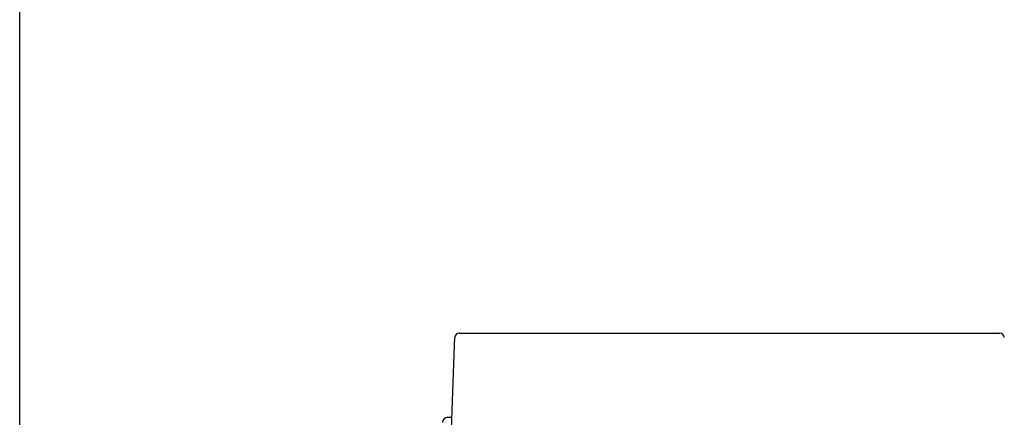
# Model space of a CAD drawing. Units: inches. Extents: x 0 to 49.2, y 0 to 37.8.
# Drawn here: x 0 to 6.1, y 16.1 to 18.6 of the extents above; entities that cross this region are included whole.
import ezdxf
from ezdxf.enums import TextEntityAlignment as Align

# ---------------------------------------------------------------- set-up
doc = ezdxf.new("R2010")
doc.units = ezdxf.units.IN
doc.header["$MEASUREMENT"] = 0
doc.linetypes.add('HIDDENNEW0', pattern=[4.5, 1.5, -1.5, 1.5])
for name, color, linetype in [('CENTERLINE', 5, 'HIDDENNEW0'), ('PART', 7, 'Continuous'), ('TITLEBLOCK', 7, 'Continuous'), ('VISIBLE', 255, 'HIDDENNEW0')]:
    doc.layers.add(name, color=color, linetype=linetype)
doc.styles.add('Form Text', font='romans.shx', dxfattribs={"width": 0.9})

# ---------------------------------------------------------------- blocks, each defined once
blk = doc.blocks.new('FORM AH MECH')
at = {"layer": 'TITLEBLOCK', "color": 5}
blk.add_lwpolyline([(0, 7.875), (10.25, 7.875), (10.25, 0), (0, 0)], close=True, dxfattribs=at)
at = {"layer": 'TITLEBLOCK', "color": 6, "style": 'Form Text'}
for tag, height, width, p in [('DRAWING_NUMBER_2', 0.125, 0.9, (9.0623, 7.5865)), ('TOP_LINE_TITLE_NAME', 0.125, 0.8, (9.0648, 0.9454)), ('TITLE_NAME', 0.125, 0.8, (9.054, 0.7423)), ('LAST_LINE_TITLE_NAME', 0.125, 0.8, (9.054, 0.5443)), ('DRAWING_NUMBER_1', 0.125, 0.9, (9.0623, 0.1359)), ('3_PL_DEC', 0.08, 0.9, (3.937, 0.0317)), ('ANGLES', 0.08, 0.9, (4.479, 0.0317))]:
    blk.add_attdef(tag, text='', height=height, dxfattribs=dict(at, width=width)).set_placement(p, align=Align.CENTER)
at = {"layer": 'TITLEBLOCK', "color": 6, "style": 'Form Text', "width": 0.9}
blk.add_attdef('TYPE_DWG', text='', height=0.09, dxfattribs=at).set_placement((10.2023, 1.1683), align=Align.RIGHT)
at = {"layer": 'TITLEBLOCK', "color": 4, "style": 'Form Text'}
for tag, p, width in [('F_REVISION_DESC._LINE_1', (0.2647, 1.0444), 0.7), ('F_REVISION_DESC._LINE_2', (0.2647, 0.963), 0.7), ('E_REVISION_DESC._LINE_1', (0.2651, 0.8625), 0.7), ('E_REVISION_DESC._LINE_2', (0.2651, 0.776), 0.7), ('INCHES_OR_MM', (4.3558, 0.7666), 0.9), ('D_REVISION_DESC._LINE_1', (0.2647, 0.6782), 0.7), ('D_REVISION_DESC._LINE_2', (0.2647, 0.5921), 0.7), ('C_REVISION_DESC._LINE_1', (0.2678, 0.4959), 0.7), ('C_REVISION_DESC._LINE_2', (0.2678, 0.4117), 0.7), ('B_REVISION_DESC._LINE_1', (0.2653, 0.3092), 0.7), ('B_REVISION_DESC._LINE_2', (0.2653, 0.2247), 0.7), ('SHEET_NUMBER', (6.8567, 0.0262), 0.9)]:
    blk.add_attdef(tag, p, '', height=0.06, dxfattribs=dict(at, width=width))
for tag, p in [('F', (0.1096, 1.0008)), ('E', (0.1097, 0.8217)), ('D', (0.1105, 0.6311)), ('C', (0.1121, 0.4493)), ('B', (0.1109, 0.2701))]:
    blk.add_attdef(tag, text='', height=0.06, dxfattribs=at).set_placement(p, align=Align.CENTER)
for tag, height, width, p in [('DATE_F', 0.06, 0.8, (2.47, 1.0001)), ('INITIALS_F', 0.06, 0.9, (2.8927, 1.0001)), ('ORIG_DATE', 0.07, 0.9, (7.0055, 0.8867)), ('DATE_E', 0.06, 0.8, (2.4715, 0.8175)), ('INITIALS_E', 0.06, 0.9, (2.8927, 0.8175)), ('DATE_D', 0.06, 0.8, (2.4711, 0.6331)), ('INITIALS_D', 0.06, 0.9, (2.8929, 0.6312)), ('DATE_C', 0.06, 0.8, (2.471, 0.4489)), ('INITIALS_C', 0.06, 0.9, (2.8961, 0.4489)), ('DATE_B', 0.06, 0.8, (2.4688, 0.2654)), ('INITIALS_B', 0.06, 0.9, (2.8926, 0.2654)), ('2_PL', 0.06, 0.9, (3.4001, 0.157)), ('3_PL', 0.06, 0.9, (3.937, 0.157))]:
    blk.add_attdef(tag, text='', height=height, dxfattribs=dict(at, width=width)).set_placement(p, align=Align.CENTER)
at = {"layer": 'TITLEBLOCK', "color": 6, "style": 'Form Text'}
for tag, p, height, width in [('SCALE', (3.4183, 0.8014), 0.08, 0.9), ('MATERIAL_LINE_1', (3.5143, 0.6522), 0.075, 0.8), ('MATERIAL_LINE_2', (3.4371, 0.5554), 0.075, 0.8), ('FINISH_LINE_1', (3.4257, 0.4404), 0.075, 0.8), ('FINISH_LINE_2', (3.3439, 0.3436), 0.075, 0.8)]:
    blk.add_attdef(tag, p, '', height=height, dxfattribs=dict(at, width=width))
blk = doc.blocks.new('OS800L22 BOTTOM')
at = {"layer": 'VISIBLE', "linetype": 'Continuous'}
for p, q in [((-208.61826, 182.86944), (-208.57605, 184.07827)), ((-207.87647, 184.75384), (-123.12527, 184.75384)), ((-195.37483, 184.78624), (-195.37539, 184.75384)), ((-195.37483, 184.78624), (-135.6621, 184.78624)), ((-135.66154, 184.75384), (-135.6621, 184.78624)), ((-209.12884, 168.2483), (-208.61826, 182.86944)), ((-209.7, 171.58864), (-209.01219, 171.58864)), ((-209.00643, 171.75384), (-209.00642, 171.75384)), ((-209.00642, 171.75384), (-209.00638, 171.75384))]:
    blk.add_line(p, q, dxfattribs=at)
for centre, radius, start, end in [((-207.87647, 184.05384), 0.7, 90, 178), ((-123.12527, 184.05384), 0.7, 2, 90), ((-209.7, 170.78864), 0.8, 90, 180)]:
    blk.add_arc(centre, radius, start, end, dxfattribs=at)

msp = doc.modelspace()

# ---------------------------------------------------------------- block references
at = {"layer": 'CENTERLINE', "linetype": 'Continuous', "xscale": 0.03937007874014853, "yscale": 0.03937007874014853, "zscale": 0.03937007874015748}
msp.add_blockref('OS800L22 BOTTOM', (10.8979, 9.3624), dxfattribs=at)
at = {"layer": 'PART', "xscale": 4.802489999999999, "yscale": 4.80249, "zscale": 4.80249}
msp.add_blockref('FORM AH MECH', (0, 0), dxfattribs=at)

doc.saveas('drawing.dxf')
